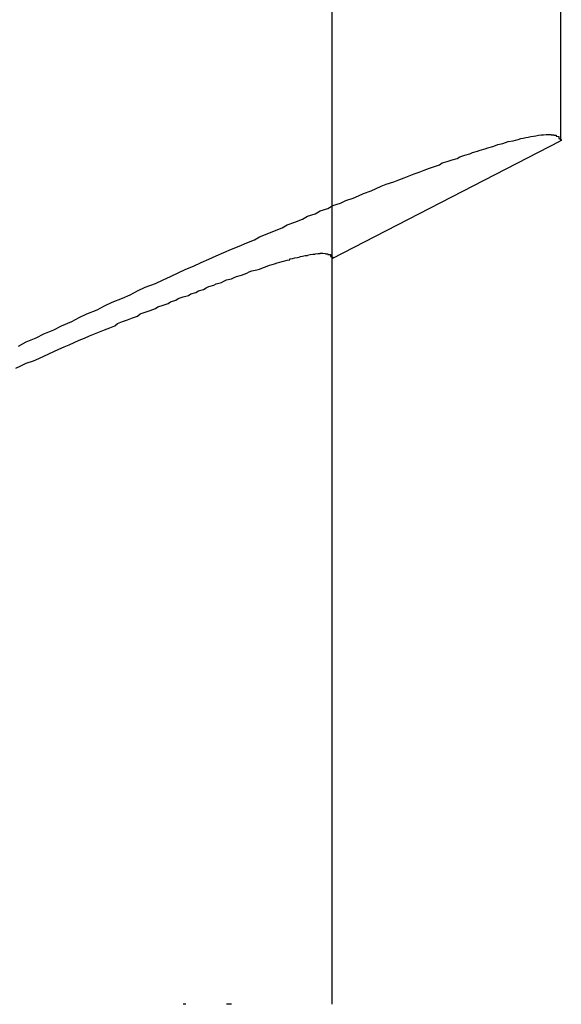
# Model space of a CAD drawing. Extents: x 2027 to 3122, y -181 to 464.
# Drawn here: x 2182 to 2184, y 410 to 414 of the extents above; entities that cross this region are included whole.
import ezdxf

# ---------------------------------------------------------------- set-up
doc = ezdxf.new("R2010")
doc.units = 0
doc.header["$LTSCALE"] = 20
doc.linetypes.add('VERDECKT', pattern=[0.375, 0.25, -0.125])
doc.layers.get('0').update_dxf_attribs({"linetype": 'CONTINUOUS'})
doc.layers.add('STEMPEL', color=3, linetype='CONTINUOUS')

# ---------------------------------------------------------------- blocks, each defined once
blk = doc.blocks.new('A$C6CA23CC0')
at = {"color": 1, "linetype": 'VERDECKT', "extrusion": (0, 1, -2e-16)}
blk.add_line((1573.5264, 134.7215), (1573.5264, 137.9837), dxfattribs=at)
blk.add_line((1573.5264, 134.7215), (1573.5264, 137.9837), dxfattribs=at)
at = {"extrusion": (0, 1, -2e-16)}
for p, q in [((1574.4264, 137.9837), (1574.4264, 135.1854)), ((1573.5264, 134.7215), (1574.4264, 135.1854)), ((1573.5264, 131.7837), (1573.5264, 134.7215))]:
    blk.add_line(p, q, dxfattribs=at)
for points in [[(1572.29, 134.376, 0), (1572.32, 134.393, 0), (1572.36, 134.409, 0), (1572.39, 134.425, 0), (1572.43, 134.441, 0), (1572.46, 134.457, 0), (1572.5, 134.473, 0), (1572.53, 134.489, 0), (1572.56, 134.504, 0), (1572.6, 134.519, 0), (1572.63, 134.535, 0), (1572.66, 134.55, 0), (1572.7, 134.565, 0), (1572.73, 134.579, 0), (1572.76, 134.594, 0), (1572.79, 134.609, 0), (1572.83, 134.623, 0), (1572.86, 134.637, 0), (1572.89, 134.651, 0), (1572.92, 134.665, 0), (1572.95, 134.679, 0), (1572.98, 134.692, 0), (1573.01, 134.706, 0), (1573.04, 134.719, 0), (1573.07, 134.732, 0), (1573.1, 134.745, 0), (1573.13, 134.758, 0), (1573.16, 134.77, 0), (1573.19, 134.783, 0), (1573.22, 134.795, 0), (1573.24, 134.807, 0), (1573.27, 134.819, 0), (1573.3, 134.831, 0), (1573.33, 134.843, 0), (1573.35, 134.854, 0), (1573.38, 134.865, 0), (1573.41, 134.877, 0), (1573.43, 134.888, 0), (1573.46, 134.898, 0), (1573.48, 134.909, 0), (1573.51, 134.919, 0), (1573.53, 134.93, 0), (1573.56, 134.94, 0), (1573.58, 134.95, 0), (1573.61, 134.959, 0), (1573.63, 134.969, 0), (1573.65, 134.978, 0), (1573.68, 134.988, 0), (1573.7, 134.997, 0), (1573.72, 135.006, 0), (1573.74, 135.014, 0), (1573.77, 135.023, 0), (1573.79, 135.031, 0), (1573.81, 135.039, 0), (1573.83, 135.047, 0), (1573.85, 135.055, 0), (1573.87, 135.062, 0), (1573.89, 135.07, 0), (1573.91, 135.077, 0), (1573.93, 135.084, 0), (1573.95, 135.091, 0), (1573.96, 135.098, 0), (1573.98, 135.104, 0), (1574, 135.11, 0), (1574.02, 135.116, 0), (1574.03, 135.122, 0), (1574.05, 135.128, 0), (1574.07, 135.134, 0), (1574.08, 135.139, 0), (1574.1, 135.144, 0), (1574.11, 135.149, 0), (1574.13, 135.154, 0), (1574.14, 135.158, 0), (1574.16, 135.163, 0), (1574.17, 135.167, 0), (1574.18, 135.171, 0), (1574.2, 135.175, 0), (1574.21, 135.178, 0), (1574.22, 135.182, 0), (1574.24, 135.185, 0), (1574.25, 135.188, 0), (1574.26, 135.191, 0), (1574.27, 135.194, 0), (1574.28, 135.196, 0), (1574.29, 135.198, 0), (1574.3, 135.2, 0), (1574.31, 135.202, 0), (1574.32, 135.204, 0), (1574.33, 135.205, 0), (1574.34, 135.207, 0), (1574.34, 135.208, 0), (1574.35, 135.209, 0), (1574.36, 135.209, 0), (1574.37, 135.21, 0), (1574.37, 135.21, 0), (1574.38, 135.21, 0), (1574.38, 135.21, 0), (1574.39, 135.21, 0), (1574.39, 135.209, 0), (1574.4, 135.209, 0), (1574.4, 135.208, 0), (1574.41, 135.207, 0), (1574.41, 135.206, 0), (1574.41, 135.204, 0), (1574.42, 135.202, 0), (1574.42, 135.201, 0), (1574.42, 135.199, 0), (1574.42, 135.196, 0), (1574.42, 135.194, 0), (1574.43, 135.191, 0), (1574.43, 135.188, 0), (1574.43, 135.185, 0)], [(1572.28, 134.29, 0), (1572.3, 134.299, 0), (1572.32, 134.309, 0), (1572.35, 134.318, 0), (1572.37, 134.328, 0), (1572.39, 134.337, 0), (1572.41, 134.346, 0), (1572.43, 134.355, 0), (1572.45, 134.364, 0), (1572.47, 134.373, 0), (1572.49, 134.382, 0), (1572.51, 134.391, 0), (1572.53, 134.4, 0), (1572.55, 134.408, 0), (1572.57, 134.417, 0), (1572.59, 134.425, 0), (1572.61, 134.433, 0), (1572.63, 134.441, 0), (1572.65, 134.449, 0), (1572.67, 134.457, 0), (1572.68, 134.465, 0), (1572.7, 134.473, 0), (1572.72, 134.48, 0), (1572.74, 134.488, 0), (1572.76, 134.495, 0), (1572.77, 134.503, 0), (1572.79, 134.51, 0), (1572.81, 134.517, 0), (1572.83, 134.524, 0), (1572.84, 134.531, 0), (1572.86, 134.538, 0), (1572.88, 134.545, 0), (1572.89, 134.551, 0), (1572.91, 134.558, 0), (1572.92, 134.564, 0), (1572.94, 134.57, 0), (1572.96, 134.576, 0), (1572.97, 134.582, 0), (1572.99, 134.588, 0), (1573, 134.594, 0), (1573.02, 134.6, 0), (1573.03, 134.606, 0), (1573.04, 134.611, 0), (1573.06, 134.616, 0), (1573.07, 134.622, 0), (1573.09, 134.627, 0), (1573.1, 134.632, 0), (1573.11, 134.637, 0), (1573.13, 134.642, 0), (1573.14, 134.647, 0), (1573.15, 134.651, 0), (1573.17, 134.656, 0), (1573.18, 134.66, 0), (1573.19, 134.664, 0), (1573.2, 134.669, 0), (1573.21, 134.673, 0), (1573.23, 134.677, 0), (1573.24, 134.68, 0), (1573.25, 134.684, 0), (1573.26, 134.688, 0), (1573.27, 134.691, 0), (1573.28, 134.695, 0), (1573.29, 134.698, 0), (1573.3, 134.701, 0), (1573.31, 134.704, 0), (1573.32, 134.707, 0), (1573.33, 134.71, 0), (1573.34, 134.712, 0), (1573.35, 134.715, 0), (1573.36, 134.717, 0), (1573.36, 134.72, 0), (1573.37, 134.722, 0), (1573.38, 134.724, 0), (1573.39, 134.726, 0), (1573.4, 134.728, 0), (1573.4, 134.73, 0), (1573.41, 134.731, 0), (1573.42, 134.733, 0), (1573.43, 134.734, 0), (1573.43, 134.735, 0), (1573.44, 134.737, 0), (1573.44, 134.738, 0), (1573.45, 134.739, 0), (1573.46, 134.739, 0), (1573.46, 134.74, 0), (1573.47, 134.741, 0), (1573.47, 134.741, 0), (1573.48, 134.741, 0), (1573.48, 134.742, 0), (1573.49, 134.742, 0), (1573.49, 134.742, 0), (1573.49, 134.742, 0), (1573.5, 134.741, 0), (1573.5, 134.741, 0), (1573.5, 134.74, 0), (1573.51, 134.74, 0), (1573.51, 134.739, 0), (1573.51, 134.738, 0), (1573.52, 134.737, 0), (1573.52, 134.736, 0), (1573.52, 134.735, 0), (1573.52, 134.734, 0), (1573.52, 134.732, 0), (1573.52, 134.731, 0), (1573.52, 134.729, 0), (1573.53, 134.727, 0), (1573.53, 134.726, 0), (1573.53, 134.724, 0), (1573.53, 134.721, 0)], [(1573.13, 131.784, 0), (1573.13, 131.784, 0), (1573.13, 131.784, 0), (1573.13, 131.784, 0), (1573.13, 131.784, 0), (1573.13, 131.784, 0), (1573.13, 131.784, 0), (1573.13, 131.784, 0), (1573.13, 131.784, 0), (1573.13, 131.784, 0), (1573.13, 131.784, 0), (1573.13, 131.784, 0), (1573.13, 131.784, 0), (1573.13, 131.784, 0), (1573.13, 131.784, 0), (1573.12, 131.784, 0), (1573.12, 131.784, 0), (1573.12, 131.784, 0), (1573.12, 131.784, 0), (1573.12, 131.784, 0), (1573.12, 131.784, 0), (1573.12, 131.784, 0), (1573.12, 131.784, 0), (1573.12, 131.784, 0), (1573.12, 131.784, 0), (1573.12, 131.784, 0), (1573.12, 131.784, 0), (1573.12, 131.784, 0), (1573.12, 131.784, 0), (1573.12, 131.784, 0), (1573.12, 131.784, 0), (1573.12, 131.784, 0), (1573.12, 131.784, 0), (1573.12, 131.784, 0), (1573.12, 131.784, 0), (1573.12, 131.784, 0), (1573.12, 131.784, 0), (1573.12, 131.784, 0), (1573.12, 131.784, 0), (1573.12, 131.784, 0), (1573.12, 131.784, 0), (1573.12, 131.784, 0), (1573.12, 131.784, 0), (1573.12, 131.784, 0), (1573.12, 131.784, 0), (1573.12, 131.784, 0), (1573.12, 131.784, 0), (1573.12, 131.784, 0), (1573.12, 131.784, 0), (1573.12, 131.784, 0), (1573.12, 131.784, 0), (1573.12, 131.784, 0), (1573.12, 131.784, 0), (1573.12, 131.784, 0), (1573.12, 131.784, 0), (1573.12, 131.784, 0), (1573.12, 131.784, 0), (1573.12, 131.784, 0), (1573.12, 131.784, 0), (1573.12, 131.784, 0), (1573.12, 131.784, 0), (1573.12, 131.784, 0), (1573.12, 131.784, 0), (1573.12, 131.784, 0), (1573.12, 131.784, 0), (1573.12, 131.784, 0), (1573.12, 131.784, 0), (1573.12, 131.784, 0), (1573.12, 131.784, 0), (1573.12, 131.784, 0), (1573.12, 131.784, 0), (1573.12, 131.784, 0), (1573.12, 131.784, 0), (1573.12, 131.784, 0), (1573.12, 131.784, 0), (1573.12, 131.784, 0), (1573.12, 131.784, 0), (1573.12, 131.784, 0), (1573.12, 131.784, 0), (1573.12, 131.784, 0), (1573.12, 131.784, 0), (1573.12, 131.784, 0), (1573.12, 131.784, 0), (1573.12, 131.784, 0), (1573.12, 131.784, 0), (1573.12, 131.784, 0), (1573.12, 131.784, 0), (1573.12, 131.784, 0), (1573.12, 131.784, 0), (1573.12, 131.784, 0), (1573.12, 131.784, 0), (1573.12, 131.784, 0), (1573.12, 131.784, 0), (1573.12, 131.784, 0), (1573.12, 131.784, 0), (1573.12, 131.784, 0), (1573.12, 131.784, 0), (1573.12, 131.784, 0), (1573.12, 131.784, 0), (1573.12, 131.784, 0), (1573.12, 131.784, 0), (1573.12, 131.784, 0), (1573.12, 131.784, 0), (1573.12, 131.784, 0), (1573.12, 131.784, 0), (1573.12, 131.784, 0), (1573.12, 131.784, 0), (1573.12, 131.784, 0), (1573.12, 131.784, 0), (1573.12, 131.784, 0), (1573.12, 131.784, 0), (1573.12, 131.784, 0), (1573.12, 131.784, 0), (1573.12, 131.784, 0), (1573.12, 131.784, 0), (1573.12, 131.784, 0), (1573.12, 131.784, 0), (1573.12, 131.784, 0), (1573.12, 131.784, 0), (1573.12, 131.784, 0), (1573.12, 131.784, 0), (1573.12, 131.784, 0), (1573.12, 131.784, 0), (1573.12, 131.784, 0), (1573.12, 131.784, 0), (1573.12, 131.784, 0), (1573.12, 131.784, 0), (1573.12, 131.784, 0), (1573.12, 131.784, 0), (1573.12, 131.784, 0), (1573.12, 131.784, 0), (1573.12, 131.784, 0), (1573.12, 131.784, 0), (1573.12, 131.784, 0), (1573.12, 131.784, 0), (1573.12, 131.784, 0), (1573.12, 131.784, 0), (1573.12, 131.784, 0), (1573.12, 131.784, 0), (1573.12, 131.784, 0), (1573.12, 131.784, 0), (1573.12, 131.784, 0), (1573.12, 131.784, 0), (1573.12, 131.784, 0), (1573.12, 131.784, 0), (1573.12, 131.784, 0), (1573.12, 131.784, 0), (1573.12, 131.784, 0), (1573.12, 131.784, 0), (1573.12, 131.784, 0), (1573.12, 131.784, 0), (1573.12, 131.784, 0), (1573.12, 131.784, 0), (1573.12, 131.784, 0), (1573.12, 131.784, 0), (1573.12, 131.784, 0), (1573.12, 131.784, 0), (1573.12, 131.784, 0), (1573.12, 131.784, 0), (1573.12, 131.784, 0), (1573.12, 131.784, 0), (1573.12, 131.784, 0), (1573.11, 131.784, 0), (1573.11, 131.784, 0), (1573.11, 131.784, 0), (1573.11, 131.784, 0), (1573.11, 131.784, 0), (1573.11, 131.784, 0), (1573.11, 131.784, 0), (1573.11, 131.784, 0), (1573.11, 131.784, 0), (1573.11, 131.784, 0), (1573.11, 131.784, 0), (1573.11, 131.784, 0), (1573.11, 131.784, 0), (1573.11, 131.784, 0), (1573.11, 131.784, 0), (1573.11, 131.784, 0), (1573.11, 131.784, 0), (1573.11, 131.784, 0), (1573.11, 131.784, 0), (1573.11, 131.784, 0), (1573.11, 131.784, 0), (1573.11, 131.784, 0), (1573.11, 131.784, 0), (1573.11, 131.784, 0), (1573.11, 131.784, 0), (1573.11, 131.784, 0), (1573.11, 131.784, 0), (1573.11, 131.784, 0), (1573.11, 131.784, 0), (1573.11, 131.784, 0)]]:
    blk.add_polyline3d(points)
at = {"color": 1}
blk.add_polyline3d([(1572.95, 131.784, 0), (1572.95, 131.784, 0), (1572.95, 131.784, 0), (1572.95, 131.784, 0), (1572.95, 131.784, 0), (1572.95, 131.784, 0), (1572.95, 131.784, 0), (1572.95, 131.784, 0), (1572.95, 131.784, 0), (1572.95, 131.784, 0), (1572.95, 131.784, 0), (1572.95, 131.784, 0), (1572.95, 131.784, 0), (1572.95, 131.784, 0), (1572.95, 131.784, 0), (1572.95, 131.784, 0), (1572.95, 131.784, 0), (1572.95, 131.784, 0), (1572.95, 131.784, 0), (1572.95, 131.784, 0), (1572.95, 131.784, 0), (1572.95, 131.784, 0), (1572.95, 131.784, 0), (1572.95, 131.784, 0), (1572.95, 131.784, 0), (1572.95, 131.784, 0), (1572.95, 131.784, 0), (1572.95, 131.784, 0), (1572.95, 131.784, 0), (1572.95, 131.784, 0), (1572.95, 131.784, 0), (1572.95, 131.784, 0), (1572.95, 131.784, 0), (1572.95, 131.784, 0), (1572.95, 131.784, 0), (1572.95, 131.784, 0), (1572.95, 131.784, 0), (1572.95, 131.784, 0), (1572.95, 131.784, 0), (1572.95, 131.784, 0), (1572.95, 131.784, 0), (1572.95, 131.784, 0), (1572.95, 131.784, 0), (1572.95, 131.784, 0), (1572.95, 131.784, 0), (1572.95, 131.784, 0), (1572.95, 131.784, 0), (1572.95, 131.784, 0), (1572.95, 131.784, 0), (1572.95, 131.784, 0), (1572.95, 131.784, 0), (1572.95, 131.784, 0), (1572.95, 131.784, 0), (1572.95, 131.784, 0), (1572.95, 131.784, 0), (1572.95, 131.784, 0), (1572.95, 131.784, 0), (1572.95, 131.784, 0), (1572.95, 131.784, 0), (1572.95, 131.784, 0), (1572.95, 131.784, 0), (1572.95, 131.784, 0), (1572.95, 131.784, 0), (1572.95, 131.784, 0), (1572.95, 131.784, 0), (1572.95, 131.784, 0), (1572.95, 131.784, 0), (1572.95, 131.784, 0), (1572.95, 131.784, 0), (1572.95, 131.784, 0), (1572.95, 131.784, 0), (1572.95, 131.784, 0), (1572.95, 131.784, 0), (1572.94, 131.784, 0), (1572.94, 131.784, 0), (1572.94, 131.784, 0), (1572.94, 131.784, 0), (1572.94, 131.784, 0), (1572.94, 131.784, 0), (1572.94, 131.784, 0), (1572.94, 131.784, 0), (1572.94, 131.784, 0), (1572.94, 131.784, 0), (1572.94, 131.784, 0), (1572.94, 131.784, 0), (1572.94, 131.784, 0), (1572.94, 131.784, 0), (1572.94, 131.784, 0), (1572.94, 131.784, 0), (1572.94, 131.784, 0), (1572.94, 131.784, 0), (1572.94, 131.784, 0), (1572.94, 131.784, 0), (1572.94, 131.784, 0), (1572.94, 131.784, 0), (1572.94, 131.784, 0), (1572.94, 131.784, 0), (1572.94, 131.784, 0), (1572.94, 131.784, 0), (1572.94, 131.784, 0), (1572.94, 131.784, 0), (1572.94, 131.784, 0), (1572.94, 131.784, 0), (1572.94, 131.784, 0), (1572.94, 131.784, 0), (1572.94, 131.784, 0), (1572.94, 131.784, 0), (1572.94, 131.784, 0), (1572.94, 131.784, 0), (1572.94, 131.784, 0), (1572.94, 131.784, 0), (1572.94, 131.784, 0), (1572.94, 131.784, 0), (1572.94, 131.784, 0), (1572.94, 131.784, 0), (1572.94, 131.784, 0), (1572.94, 131.784, 0), (1572.94, 131.784, 0), (1572.94, 131.784, 0), (1572.94, 131.784, 0), (1572.94, 131.784, 0), (1572.94, 131.784, 0), (1572.94, 131.784, 0), (1572.94, 131.784, 0), (1572.94, 131.784, 0), (1572.94, 131.784, 0), (1572.94, 131.784, 0), (1572.94, 131.784, 0), (1572.94, 131.784, 0), (1572.94, 131.784, 0), (1572.94, 131.784, 0), (1572.94, 131.784, 0), (1572.94, 131.784, 0), (1572.94, 131.784, 0), (1572.94, 131.784, 0), (1572.94, 131.784, 0), (1572.94, 131.784, 0), (1572.94, 131.784, 0), (1572.94, 131.784, 0), (1572.94, 131.784, 0), (1572.94, 131.784, 0), (1572.94, 131.784, 0), (1572.94, 131.784, 0), (1572.94, 131.784, 0), (1572.94, 131.784, 0), (1572.94, 131.784, 0), (1572.94, 131.784, 0), (1572.94, 131.784, 0), (1572.94, 131.784, 0), (1572.94, 131.784, 0), (1572.94, 131.784, 0), (1572.94, 131.784, 0), (1572.94, 131.784, 0), (1572.94, 131.784, 0), (1572.94, 131.784, 0), (1572.94, 131.784, 0), (1572.94, 131.784, 0), (1572.94, 131.784, 0), (1572.94, 131.784, 0), (1572.94, 131.784, 0), (1572.94, 131.784, 0), (1572.94, 131.784, 0), (1572.94, 131.784, 0), (1572.94, 131.784, 0), (1572.94, 131.784, 0), (1572.94, 131.784, 0), (1572.94, 131.784, 0), (1572.94, 131.784, 0), (1572.94, 131.784, 0), (1572.94, 131.784, 0), (1572.94, 131.784, 0), (1572.94, 131.784, 0), (1572.94, 131.784, 0), (1572.94, 131.784, 0), (1572.94, 131.784, 0), (1572.94, 131.784, 0), (1572.94, 131.784, 0), (1572.94, 131.784, 0), (1572.94, 131.784, 0), (1572.94, 131.784, 0), (1572.94, 131.784, 0), (1572.94, 131.784, 0), (1572.94, 131.784, 0), (1572.94, 131.784, 0), (1572.94, 131.784, 0), (1572.94, 131.784, 0), (1572.94, 131.784, 0), (1572.94, 131.784, 0), (1572.94, 131.784, 0), (1572.94, 131.784, 0), (1572.94, 131.784, 0), (1572.94, 131.784, 0)], dxfattribs=at)

msp = doc.modelspace()

# ---------------------------------------------------------------- block references
at = {"layer": 'STEMPEL'}
msp.add_blockref('A$C6CA23CC0', (609.9373, 278.1192, -104.332), dxfattribs=at)

doc.saveas('drawing.dxf')
